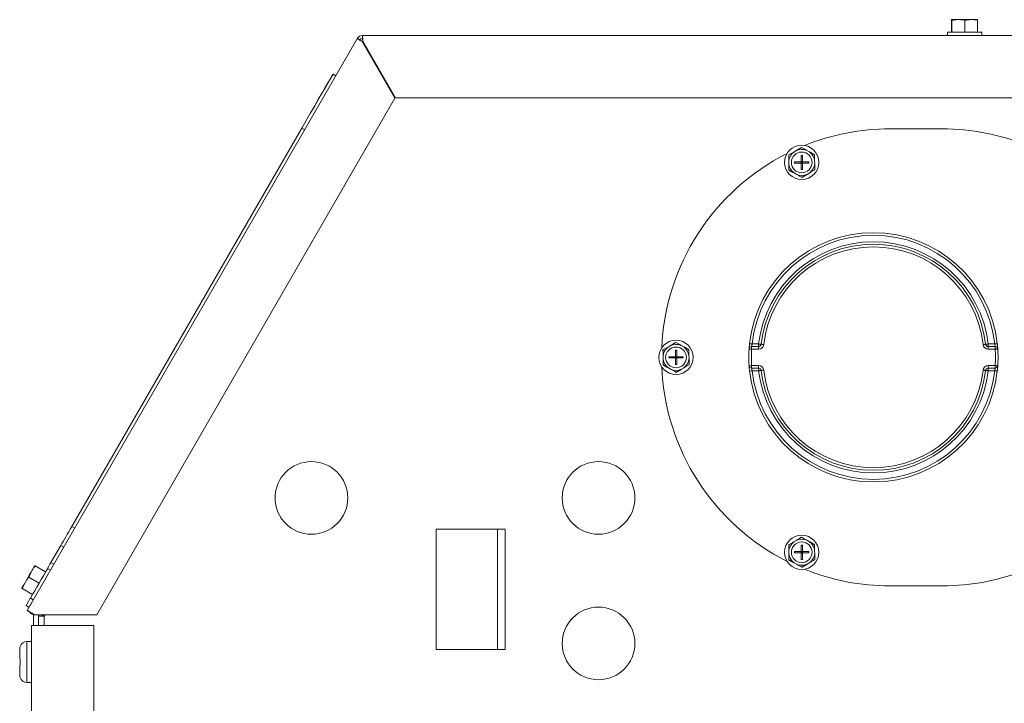
# Model space of a CAD drawing. Units: inches. Extents: x 7 to 770, y 117 to 276.
# Drawn here: x 163 to 175, y 162 to 170 of the extents above; entities that cross this region are included whole.
import ezdxf

# ---------------------------------------------------------------- set-up
doc = ezdxf.new("R2010")
doc.units = ezdxf.units.IN
doc.header["$MEASUREMENT"] = 0

# ---------------------------------------------------------------- blocks, each defined once
blk = doc.blocks.new('Mtherm II rt.')
at = {"color": 7, "linetype": 'Continuous', "lineweight": 15}
for p, q in [((-13.611, 40.084), (-13.61, 40.084)), ((-13.611, 40.078), (-13.611, 39.934)), ((-13.61, 40.084), (-13.547, 40.084)), ((-13.609, 40.078), (-13.609, 39.934)), ((-13.547, 40.084), (-13.514, 40.084)), ((-13.514, 40.084), (-13.391, 40.084)), ((-13.452, 40.078), (-13.452, 39.934)), ((-13.391, 40.084), (-13.358, 40.084)), ((-13.358, 40.084), (-13.298, 40.084)), ((-13.297, 40.078), (-13.297, 39.934)), ((-20.712, 39.893), (4.747, 39.893)), ((-13.661, 39.934), (-13.661, 39.893)), ((-13.661, 39.934), (-13.247, 39.934)), ((-13.247, 39.893), (-13.247, 39.934)), ((-24.752, 32.963), (-20.771, 39.859)), ((-20.741, 39.842), (-20.771, 39.859)), ((-20.32, 39.137), (-20.714, 39.82)), ((-20.706, 39.825), (-20.311, 39.142)), ((-20.676, 39.773), (-20.681, 39.763)), ((-20.67, 39.745), (-20.671, 39.745)), ((-20.626, 39.686), (-20.631, 39.676)), ((-21.066, 39.427), (-21.155, 39.274)), ((-21.066, 39.427), (-21.032, 39.407)), ((-21.155, 39.274), (-21.27, 39.075)), ((-20.32, 39.137), (-23.914, 32.912)), ((-21.262, 39.089), (-21.27, 39.075)), ((4.774, 39.142), (-20.311, 39.142)), ((-24.214, 33.975), (-21.442, 38.777)), ((-21.407, 38.757), (-21.442, 38.777)), ((-13.726, 38.768), (-14.352, 38.768)), ((-15.48, 38.507), (-15.513, 38.487)), ((-15.324, 38.49), (-15.357, 38.508)), ((-15.573, 38.38), (-15.573, 38.342)), ((-15.502, 38.37), (-15.424, 38.37)), ((-15.502, 38.37), (-15.502, 38.355)), ((-15.502, 38.355), (-15.424, 38.355)), ((-15.424, 38.448), (-15.409, 38.448)), ((-15.424, 38.37), (-15.424, 38.448)), ((-15.424, 38.355), (-15.424, 38.37)), ((-15.409, 38.37), (-15.424, 38.37)), ((-15.417, 38.363), (-15.424, 38.37)), ((-15.424, 38.355), (-15.417, 38.363)), ((-15.424, 38.363), (-15.417, 38.363)), ((-15.424, 38.278), (-15.424, 38.355)), ((-15.409, 38.355), (-15.424, 38.355)), ((-15.409, 38.37), (-15.417, 38.363)), ((-15.417, 38.37), (-15.417, 38.363)), ((-15.417, 38.363), (-15.409, 38.363)), ((-15.417, 38.363), (-15.417, 38.355)), ((-15.417, 38.363), (-15.409, 38.355)), ((-15.409, 38.37), (-15.409, 38.448)), ((-15.409, 38.355), (-15.409, 38.37)), ((-15.409, 38.37), (-15.332, 38.37)), ((-15.409, 38.278), (-15.409, 38.355)), ((-15.409, 38.355), (-15.332, 38.355)), ((-15.332, 38.37), (-15.332, 38.355)), ((-15.26, 38.346), (-15.261, 38.384)), ((-15.51, 38.236), (-15.476, 38.217)), ((-15.424, 38.278), (-15.409, 38.278)), ((-15.353, 38.219), (-15.32, 38.238)), ((-16.995, 36.157), (-17.028, 36.138)), ((-16.939, 36.099), (-16.924, 36.099)), ((-16.939, 36.021), (-16.939, 36.099)), ((-16.924, 36.021), (-16.924, 36.099)), ((-16.839, 36.14), (-16.872, 36.159)), ((-16.021, 36.144), (-15.937, 36.144)), ((-16.021, 36.144), (-16.021, 36.112)), ((-15.937, 36.112), (-16.021, 36.112)), ((-16.015, 36.175), (-15.937, 36.175)), ((-15.937, 36.175), (-15.937, 36.144)), ((-15.937, 36.144), (-15.937, 36.112)), ((-13.169, 36.175), (-13.169, 36.144)), ((-13.169, 36.175), (-13.091, 36.175)), ((-13.169, 36.112), (-13.169, 36.144)), ((-13.169, 36.144), (-13.085, 36.144)), ((-13.085, 36.112), (-13.169, 36.112)), ((-13.085, 36.112), (-13.085, 36.144)), ((-17.088, 36.03), (-17.088, 35.992)), ((-17.017, 36.021), (-16.939, 36.021)), ((-17.017, 36.021), (-17.017, 36.006)), ((-17.017, 36.006), (-16.939, 36.006)), ((-16.939, 36.006), (-16.939, 36.021)), ((-16.924, 36.021), (-16.939, 36.021)), ((-16.932, 36.013), (-16.939, 36.021)), ((-16.939, 36.013), (-16.932, 36.013)), ((-16.939, 36.006), (-16.932, 36.013)), ((-16.939, 35.928), (-16.939, 36.006)), ((-16.924, 36.006), (-16.939, 36.006)), ((-16.924, 36.021), (-16.932, 36.013)), ((-16.932, 36.021), (-16.932, 36.013)), ((-16.932, 36.013), (-16.924, 36.013)), ((-16.932, 36.013), (-16.932, 36.006)), ((-16.932, 36.013), (-16.924, 36.006)), ((-16.924, 36.021), (-16.846, 36.021)), ((-16.924, 36.006), (-16.924, 36.021)), ((-16.924, 35.928), (-16.924, 36.006)), ((-16.924, 36.006), (-16.846, 36.006)), ((-16.846, 36.021), (-16.846, 36.006)), ((-16.775, 35.996), (-16.776, 36.034)), ((-17.024, 35.886), (-16.991, 35.868)), ((-16.939, 35.928), (-16.924, 35.928)), ((-16.868, 35.869), (-16.835, 35.889)), ((-16.015, 35.852), (-16.046, 35.849)), ((-16.021, 35.915), (-15.937, 35.915)), ((-16.021, 35.915), (-16.021, 35.883)), ((-15.937, 35.883), (-16.021, 35.883)), ((-15.937, 35.852), (-16.015, 35.852)), ((-15.937, 35.915), (-15.937, 35.883)), ((-15.937, 35.852), (-15.937, 35.883)), ((-13.169, 35.915), (-13.085, 35.915)), ((-13.169, 35.883), (-13.169, 35.915)), ((-13.085, 35.883), (-13.169, 35.883)), ((-13.169, 35.852), (-13.169, 35.883)), ((-13.091, 35.852), (-13.169, 35.852)), ((-13.085, 35.883), (-13.085, 35.915)), ((-24.179, 33.955), (-24.214, 33.975)), ((-18.993, 33.943), (-19.824, 33.943)), ((-19.824, 33.943), (-19.824, 32.491)), ((-19.085, 33.943), (-19.085, 32.491)), ((-18.993, 32.491), (-18.993, 33.943)), ((-24.465, 33.541), (-24.347, 33.745)), ((-24.312, 33.725), (-24.347, 33.745)), ((-15.48, 33.808), (-15.513, 33.789)), ((-15.424, 33.749), (-15.409, 33.749)), ((-15.424, 33.672), (-15.424, 33.749)), ((-15.409, 33.672), (-15.409, 33.749)), ((-15.324, 33.791), (-15.357, 33.81)), ((-15.573, 33.681), (-15.573, 33.643)), ((-15.502, 33.672), (-15.424, 33.672)), ((-15.502, 33.672), (-15.502, 33.657)), ((-15.502, 33.657), (-15.424, 33.657)), ((-15.424, 33.657), (-15.424, 33.672)), ((-15.409, 33.672), (-15.424, 33.672)), ((-15.417, 33.664), (-15.424, 33.672)), ((-15.424, 33.657), (-15.417, 33.664)), ((-15.424, 33.664), (-15.417, 33.664)), ((-15.424, 33.579), (-15.424, 33.657)), ((-15.409, 33.657), (-15.424, 33.657)), ((-15.409, 33.672), (-15.417, 33.664)), ((-15.417, 33.672), (-15.417, 33.664)), ((-15.417, 33.664), (-15.409, 33.664)), ((-15.417, 33.664), (-15.417, 33.657)), ((-15.417, 33.664), (-15.409, 33.657)), ((-15.409, 33.672), (-15.332, 33.672)), ((-15.409, 33.657), (-15.409, 33.672)), ((-15.409, 33.579), (-15.409, 33.657)), ((-15.409, 33.657), (-15.332, 33.657)), ((-15.332, 33.672), (-15.332, 33.657)), ((-15.26, 33.647), (-15.261, 33.685)), ((-24.655, 33.499), (-24.531, 33.427)), ((-24.471, 33.45), (-24.506, 33.47)), ((-24.43, 33.521), (-24.465, 33.541)), ((-15.51, 33.537), (-15.476, 33.519)), ((-15.424, 33.579), (-15.409, 33.579)), ((-15.353, 33.52), (-15.32, 33.54)), ((-24.733, 33.365), (-24.608, 33.293)), ((-24.708, 33.421), (-24.691, 33.449)), ((-24.818, 33.23), (-24.817, 33.231)), ((-24.812, 33.228), (-24.687, 33.156)), ((-24.786, 33.285), (-24.769, 33.314)), ((-14.352, 33.259), (-13.726, 33.259)), ((-24.813, 33.226), (-24.688, 33.154)), ((-24.713, 33.111), (-24.678, 33.091)), ((-24.73, 33.001), (-24.765, 33.021)), ((-24.73, 33.001), (-24.752, 32.963)), ((-24.693, 32.929), (-24.664, 32.912)), ((-24.676, 32.919), (-24.676, 32.78)), ((-23.914, 32.912), (-24.664, 32.912)), ((-24.616, 32.912), (-24.616, 32.894)), ((-24.616, 32.894), (-24.616, 32.78)), ((-24.616, 32.894), (-24.547, 32.894)), ((-24.577, 32.911), (-24.576, 32.912)), ((-24.537, 32.912), (-24.547, 32.894)), ((-24.547, 32.894), (-24.547, 32.78)), ((-24.698, 32.78), (-24.63, 32.78)), ((-24.698, 3.735), (-24.698, 32.78)), ((-24.698, 32.78), (-24.698, 32.712)), ((-23.947, 32.78), (-24.63, 32.78)), ((-23.947, 3.735), (-23.947, 32.78)), ((-24.698, 32.712), (-24.698, 32.681)), ((-24.698, 32.712), (-24.698, 32.681)), ((-24.837, 32.526), (-24.837, 32.53)), ((-24.698, 32.589), (-24.755, 32.589)), ((-24.755, 32.589), (-24.755, 32.096)), ((-24.842, 32.38), (-24.842, 32.497)), ((-19.824, 32.491), (-18.993, 32.491)), ((-24.842, 32.187), (-24.842, 32.305)), ((-24.837, 32.305), (-24.837, 32.38)), ((-24.837, 32.154), (-24.837, 32.158)), ((-24.755, 32.096), (-24.698, 32.096))]:
    blk.add_line(p, q, dxfattribs=at)
at = {"color": 7, "linetype": 'Continuous', "lineweight": 15, "flags": 128}
for points in [[(-20.67, 39.745), (-20.669, 39.745), (-20.666, 39.743), (-20.66, 39.74), (-20.654, 39.736)], [(-21.442, 38.777), (-21.389, 38.869), (-21.336, 38.96), (-21.286, 39.047), (-21.239, 39.128), (-21.196, 39.203), (-21.158, 39.268), (-21.126, 39.324), (-21.1, 39.368), (-21.082, 39.401), (-21.07, 39.421), (-21.066, 39.427)], [(-16.021, 36.112), (-16.027, 36.113), (-16.032, 36.113), (-16.038, 36.114), (-16.043, 36.114), (-16.046, 36.114), (-16.049, 36.114), (-16.051, 36.115), (-16.052, 36.115)], [(-16.015, 36.175), (-16.021, 36.176), (-16.027, 36.176), (-16.032, 36.177), (-16.037, 36.177), (-16.041, 36.178), (-16.044, 36.178), (-16.045, 36.178), (-16.046, 36.178)], [(-15.937, 36.175), (-15.931, 36.174), (-15.925, 36.174), (-15.92, 36.173), (-15.915, 36.172), (-15.911, 36.172), (-15.908, 36.172), (-15.906, 36.171), (-15.906, 36.171)], [(-15.906, 36.171), (-15.905, 36.171), (-15.903, 36.171), (-15.901, 36.171), (-15.897, 36.17), (-15.892, 36.17), (-15.887, 36.169), (-15.881, 36.169), (-15.875, 36.168)], [(-13.231, 36.168), (-13.225, 36.169), (-13.219, 36.169), (-13.214, 36.17), (-13.209, 36.17), (-13.205, 36.171), (-13.202, 36.171), (-13.2, 36.171), (-13.2, 36.171)], [(-13.169, 36.175), (-13.175, 36.174), (-13.181, 36.174), (-13.186, 36.173), (-13.191, 36.172), (-13.195, 36.172), (-13.197, 36.172), (-13.199, 36.171), (-13.2, 36.171)], [(-13.06, 36.178), (-13.06, 36.178), (-13.062, 36.178), (-13.065, 36.178), (-13.069, 36.177), (-13.073, 36.177), (-13.079, 36.176), (-13.085, 36.176), (-13.091, 36.175)], [(-13.054, 36.115), (-13.054, 36.115), (-13.056, 36.114), (-13.059, 36.114), (-13.063, 36.114), (-13.068, 36.114), (-13.073, 36.113), (-13.079, 36.113), (-13.085, 36.112)], [(-16.052, 35.913), (-16.051, 35.913), (-16.049, 35.913), (-16.046, 35.913), (-16.043, 35.913), (-16.038, 35.913), (-16.032, 35.914), (-16.027, 35.914), (-16.021, 35.915)], [(-15.937, 35.852), (-15.931, 35.853), (-15.925, 35.853), (-15.92, 35.854), (-15.915, 35.855), (-15.911, 35.855), (-15.908, 35.855), (-15.906, 35.856), (-15.906, 35.856)], [(-15.875, 35.859), (-15.881, 35.859), (-15.887, 35.858), (-15.892, 35.857), (-15.897, 35.857), (-15.901, 35.856), (-15.903, 35.856), (-15.905, 35.856), (-15.906, 35.856)], [(-13.2, 35.856), (-13.2, 35.856), (-13.202, 35.856), (-13.205, 35.856), (-13.209, 35.857), (-13.214, 35.857), (-13.219, 35.858), (-13.225, 35.859), (-13.231, 35.859)], [(-13.169, 35.852), (-13.175, 35.853), (-13.181, 35.853), (-13.186, 35.854), (-13.191, 35.855), (-13.195, 35.855), (-13.197, 35.855), (-13.199, 35.856), (-13.2, 35.856)], [(-13.091, 35.852), (-13.085, 35.851), (-13.079, 35.851), (-13.073, 35.85), (-13.069, 35.85), (-13.065, 35.849), (-13.062, 35.849), (-13.06, 35.849), (-13.06, 35.849)], [(-13.085, 35.915), (-13.079, 35.914), (-13.073, 35.914), (-13.068, 35.913), (-13.063, 35.913), (-13.059, 35.913), (-13.056, 35.913), (-13.054, 35.913), (-13.054, 35.913)], [(-24.347, 33.745), (-24.333, 33.769), (-24.318, 33.795), (-24.302, 33.822), (-24.286, 33.851), (-24.268, 33.881), (-24.251, 33.912), (-24.232, 33.943), (-24.214, 33.975)], [(-24.713, 33.111), (-24.709, 33.117), (-24.699, 33.135), (-24.683, 33.164), (-24.661, 33.201), (-24.636, 33.244), (-24.609, 33.291), (-24.582, 33.337), (-24.557, 33.38), (-24.536, 33.418), (-24.519, 33.446), (-24.509, 33.464), (-24.506, 33.47), (-24.506, 33.47)], [(-24.691, 33.449), (-24.685, 33.459), (-24.68, 33.469), (-24.675, 33.477), (-24.671, 33.485), (-24.667, 33.491), (-24.664, 33.496), (-24.662, 33.499), (-24.661, 33.501)], [(-24.506, 33.47), (-24.506, 33.47), (-24.491, 33.496), (-24.477, 33.519), (-24.465, 33.541)], [(-24.769, 33.314), (-24.762, 33.327), (-24.754, 33.34), (-24.746, 33.354), (-24.738, 33.368), (-24.73, 33.381), (-24.723, 33.395), (-24.715, 33.408), (-24.708, 33.421)], [(-24.817, 33.231), (-24.816, 33.233), (-24.814, 33.237), (-24.811, 33.242), (-24.807, 33.249), (-24.803, 33.256), (-24.798, 33.265), (-24.792, 33.275), (-24.786, 33.285)], [(-24.765, 33.021), (-24.762, 33.026), (-24.752, 33.044), (-24.736, 33.072), (-24.714, 33.11), (-24.713, 33.111)], [(-24.707, 33.041), (-24.708, 33.039), (-24.712, 33.033), (-24.717, 33.024), (-24.723, 33.014)], [(-24.752, 32.963), (-24.751, 32.962), (-24.748, 32.96), (-24.742, 32.957), (-24.735, 32.953), (-24.726, 32.948), (-24.716, 32.942), (-24.705, 32.936), (-24.693, 32.929)], [(-24.547, 32.894), (-24.559, 32.9), (-24.57, 32.907), (-24.579, 32.912)]]:
    blk.add_lwpolyline(points, dxfattribs=at)
at = {"color": 7, "linetype": 'Continuous', "lineweight": 15}
for centre, radius in [((-15.417, 38.363), 0.207), ((-15.417, 38.363), 0.125), ((-16.932, 36.013), 0.207), ((-16.932, 36.013), 0.125), ((-21.326, 34.319), 0.438), ((-17.866, 34.319), 0.438), ((-15.417, 33.664), 0.207), ((-15.417, 33.664), 0.125), ((-17.866, 32.566), 0.438)]:
    blk.add_circle(centre, radius, dxfattribs=at)
for centre, radius, start, end in [((-20.712, 39.825), 0.0681, 90, 150), ((-20.712, 39.825), 0.0341, 90, 150), ((-14.352, 36.013), 2.754, 90, 111.9889), ((-13.726, 36.013), 2.754, 68.0111, 90), ((-14.352, 36.013), 2.754, 116.7503, 177.6193), ((-15.417, 38.363), 0.157, 127.6629, 173.8123), ((-15.417, 38.363), 0.157, 67.6629, 113.8123), ((-15.417, 38.363), 0.157, 7.6629, 53.8123), ((-15.417, 38.363), 0.157, 187.6629, 233.8123), ((-15.417, 38.363), 0.157, 307.6629, 353.8123), ((-15.417, 38.363), 0.157, 247.6629, 293.8123), ((-14.553, 36.014), 1.502, 6.3031, 173.6969), ((-14.553, 36.014), 1.471, 6.3031, 173.6969), ((-14.553, 36.014), 1.393, 6.6557, 173.3443), ((-14.553, 36.014), 1.362, 6.6557, 173.3443), ((-14.553, 36.014), 1.331, 6.6557, 173.3443), ((-16.932, 36.013), 0.157, 127.6629, 173.8123), ((-16.932, 36.013), 0.157, 67.6629, 113.8123), ((-16.932, 36.013), 0.157, 7.6629, 53.8123), ((-14.553, 36.014), 1.502, 176.1449, 183.8551), ((-16.021, 36.112), 0.0313, 90, 176.1449), ((-14.553, 36.014), 1.471, 176.1449, 183.8551), ((-15.937, 36.175), 0.0313, 270, 353.3443), ((-15.937, 36.175), 0.0626, 270, 353.3443), ((-13.169, 36.175), 0.0626, 186.6557, 270), ((-13.169, 36.175), 0.0313, 186.6557, 270), ((-13.085, 36.112), 0.0313, 3.8551, 90), ((-14.553, 36.014), 1.471, 356.1449, 3.8551), ((-14.553, 36.014), 1.502, 356.1449, 3.8551), ((-16.932, 36.013), 0.157, 187.6629, 233.8123), ((-16.932, 36.013), 0.157, 307.6629, 353.8123), ((-14.352, 36.013), 2.754, 182.3807, 243.2529), ((-16.932, 36.013), 0.157, 247.6629, 293.8123), ((-16.021, 35.915), 0.0313, 183.8551, 270), ((-14.553, 36.014), 1.502, 186.3031, 353.6969), ((-14.553, 36.014), 1.471, 186.3031, 353.6969), ((-15.937, 35.852), 0.0626, 6.6557, 90), ((-15.937, 35.852), 0.0313, 6.6557, 90), ((-14.553, 36.014), 1.393, 186.6557, 353.3443), ((-14.553, 36.014), 1.362, 186.6557, 353.3443), ((-14.553, 36.014), 1.331, 186.6557, 353.3443), ((-13.169, 35.852), 0.0626, 90, 173.3443), ((-13.169, 35.852), 0.0313, 90, 173.3443), ((-13.085, 35.915), 0.0313, 270, 356.1449), ((-15.417, 33.664), 0.157, 67.6629, 113.8123), ((-15.417, 33.664), 0.157, 127.6629, 173.8123), ((-15.417, 33.664), 0.157, 7.6629, 53.8123), ((-15.417, 33.664), 0.157, 187.6629, 233.8123), ((-15.417, 33.664), 0.157, 307.6629, 353.8123), ((-15.417, 33.664), 0.157, 247.6629, 293.8123), ((-14.352, 36.013), 2.754, 248.0052, 270), ((-13.726, 36.013), 2.754, 270, 291.9948), ((-24.664, 32.98), 0.0681, 210, 259.9453), ((-24.755, 32.501), 0.0871, 90, 160.8777), ((-24.755, 32.183), 0.0871, 199.1223, 270)]:
    blk.add_arc(centre, radius, start, end, dxfattribs=at)
for major_axis, ratio in [((0.059, -0.0341), 0.084904), ((0.0295, -0.017), 0.169809)]:
    blk.add_ellipse((-20.712, 39.825), major_axis=major_axis, ratio=ratio, start_param=3.141593, end_param=4.712389, dxfattribs=at)
for points in [[(-13.611, 40.078), (-13.611, 40.084)], [(-13.609, 40.078), (-13.547, 40.084)], [(-13.452, 40.078), (-13.391, 40.084)], [(-13.297, 40.078), (-13.298, 40.084)], [(-20.712, 39.859), (-20.712, 39.893)], [(-15.574, 38.451), (-15.573, 38.38)], [(-15.419, 38.543), (-15.48, 38.507)], [(-15.262, 38.455), (-15.324, 38.49)], [(-15.259, 38.274), (-15.26, 38.346)], [(-15.572, 38.27), (-15.51, 38.236)], [(-15.414, 38.182), (-15.353, 38.219)], [(-17.089, 36.102), (-17.088, 36.03)], [(-16.934, 36.194), (-16.995, 36.157)], [(-16.776, 36.106), (-16.839, 36.14)], [(-16.774, 35.925), (-16.775, 35.996)], [(-17.087, 35.921), (-17.024, 35.886)], [(-16.929, 35.833), (-16.868, 35.869)], [(-15.419, 33.845), (-15.48, 33.808)], [(-15.574, 33.752), (-15.573, 33.681)], [(-15.262, 33.757), (-15.324, 33.791)], [(-15.259, 33.576), (-15.26, 33.647)], [(-24.655, 33.499), (-24.661, 33.501)], [(-15.572, 33.572), (-15.51, 33.537)], [(-15.414, 33.484), (-15.353, 33.52)], [(-24.733, 33.365), (-24.708, 33.421)], [(-24.813, 33.226), (-24.818, 33.23)], [(-24.812, 33.228), (-24.786, 33.285)]]:
    blk.add_open_spline(points, degree=1, dxfattribs=at)
for points, knots in [([(-13.61, 40.084), (-13.61, 40.083), (-13.61, 40.082), (-13.609, 40.079), (-13.609, 40.078)], [0, 0, 0, 0, 0.561456, 1, 1, 1, 1]), ([(-13.514, 40.084), (-13.503, 40.083), (-13.482, 40.082), (-13.462, 40.079), (-13.452, 40.078)], [0, 0, 0, 0, 0.514884, 1, 1, 1, 1]), ([(-13.358, 40.084), (-13.347, 40.083), (-13.327, 40.082), (-13.307, 40.079), (-13.297, 40.078)], [0, 0, 0, 0, 0.5097, 1, 1, 1, 1]), ([(-20.712, 39.893), (-20.711, 39.892), (-20.71, 39.89), (-20.709, 39.875), (-20.707, 39.852), (-20.706, 39.834), (-20.706, 39.825)], [0, 0, 0, 0, 0.249994, 0.499985, 0.749988, 1, 1, 1, 1]), ([(-20.712, 39.859), (-20.711, 39.859), (-20.71, 39.858), (-20.709, 39.85), (-20.707, 39.839), (-20.706, 39.83), (-20.706, 39.825)], [0, 0, 0, 0, 0.249972, 0.49997, 0.749991, 1, 1, 1, 1]), ([(-15.513, 38.487), (-15.523, 38.481), (-15.544, 38.469), (-15.564, 38.457), (-15.574, 38.451)], [0, 0, 0, 0, 0.509716, 1, 1, 1, 1]), ([(-15.357, 38.508), (-15.368, 38.514), (-15.388, 38.526), (-15.409, 38.537), (-15.419, 38.543)], [0, 0, 0, 0, 0.514881, 1, 1, 1, 1]), ([(-15.261, 38.384), (-15.261, 38.397), (-15.261, 38.421), (-15.261, 38.444), (-15.262, 38.455)], [0, 0, 0, 0, 0.561489, 1, 1, 1, 1]), ([(-15.573, 38.342), (-15.572, 38.328), (-15.572, 38.304), (-15.572, 38.281), (-15.572, 38.27)], [0, 0, 0, 0, 0.561456, 1, 1, 1, 1]), ([(-15.476, 38.217), (-15.466, 38.211), (-15.445, 38.199), (-15.424, 38.188), (-15.414, 38.182)], [0, 0, 0, 0, 0.514889, 1, 1, 1, 1]), ([(-15.32, 38.238), (-15.31, 38.244), (-15.29, 38.256), (-15.269, 38.269), (-15.259, 38.274)], [0, 0, 0, 0, 0.509706, 1, 1, 1, 1]), ([(-17.028, 36.138), (-17.038, 36.132), (-17.059, 36.12), (-17.079, 36.108), (-17.089, 36.102)], [0, 0, 0, 0, 0.509716, 1, 1, 1, 1]), ([(-16.872, 36.159), (-16.882, 36.165), (-16.903, 36.177), (-16.924, 36.188), (-16.934, 36.194)], [0, 0, 0, 0, 0.514884, 1, 1, 1, 1]), ([(-16.776, 36.034), (-16.776, 36.048), (-16.776, 36.072), (-16.776, 36.095), (-16.776, 36.106)], [0, 0, 0, 0, 0.561489, 1, 1, 1, 1]), ([(-16.052, 36.115), (-16.052, 36.115), (-16.052, 36.116), (-16.051, 36.123), (-16.05, 36.138), (-16.048, 36.157), (-16.047, 36.171), (-16.046, 36.178)], [0, 0, 0, 0, 0.137816, 0.350401, 0.565113, 0.782095, 1, 1, 1, 1]), ([(-16.015, 36.175), (-16.016, 36.172), (-16.017, 36.165), (-16.019, 36.155), (-16.02, 36.148), (-16.02, 36.144), (-16.02, 36.144), (-16.021, 36.144)], [0, 0, 0, 0, 0.217659, 0.434072, 0.648546, 0.861618, 1, 1, 1, 1]), ([(-13.085, 36.144), (-13.085, 36.144), (-13.085, 36.145), (-13.086, 36.15), (-13.087, 36.158), (-13.089, 36.167), (-13.09, 36.173), (-13.091, 36.175)], [0, 0, 0, 0, 0.21249, 0.425325, 0.639054, 0.854456, 1, 1, 1, 1]), ([(-13.06, 36.178), (-13.059, 36.174), (-13.058, 36.162), (-13.056, 36.144), (-13.055, 36.128), (-13.054, 36.117), (-13.054, 36.115), (-13.054, 36.115)], [0, 0, 0, 0, 0.145595, 0.361543, 0.575726, 0.788334, 1, 1, 1, 1]), ([(-17.088, 35.992), (-17.087, 35.979), (-17.087, 35.955), (-17.087, 35.932), (-17.087, 35.921)], [0, 0, 0, 0, 0.561456, 1, 1, 1, 1]), ([(-16.991, 35.868), (-16.981, 35.862), (-16.96, 35.85), (-16.939, 35.839), (-16.929, 35.833)], [0, 0, 0, 0, 0.514889, 1, 1, 1, 1]), ([(-16.835, 35.889), (-16.825, 35.895), (-16.804, 35.907), (-16.784, 35.919), (-16.774, 35.925)], [0, 0, 0, 0, 0.509706, 1, 1, 1, 1]), ([(-16.046, 35.849), (-16.047, 35.853), (-16.048, 35.865), (-16.05, 35.883), (-16.051, 35.899), (-16.052, 35.91), (-16.052, 35.912), (-16.052, 35.913)], [0, 0, 0, 0, 0.145594, 0.361561, 0.575742, 0.788337, 1, 1, 1, 1]), ([(-16.021, 35.883), (-16.02, 35.883), (-16.02, 35.882), (-16.02, 35.877), (-16.018, 35.869), (-16.017, 35.86), (-16.015, 35.854), (-16.015, 35.852)], [0, 0, 0, 0, 0.212479, 0.425334, 0.63906, 0.854458, 1, 1, 1, 1]), ([(-13.091, 35.852), (-13.09, 35.856), (-13.088, 35.863), (-13.087, 35.872), (-13.086, 35.879), (-13.085, 35.883), (-13.085, 35.883), (-13.085, 35.883)], [0, 0, 0, 0, 0.217704, 0.434076, 0.648548, 0.861619, 1, 1, 1, 1]), ([(-13.054, 35.913), (-13.054, 35.912), (-13.054, 35.911), (-13.054, 35.904), (-13.056, 35.889), (-13.057, 35.87), (-13.059, 35.856), (-13.06, 35.849)], [0, 0, 0, 0, 0.137815, 0.3504, 0.565094, 0.782096, 1, 1, 1, 1]), ([(-15.357, 33.81), (-15.368, 33.816), (-15.388, 33.828), (-15.409, 33.839), (-15.419, 33.845)], [0, 0, 0, 0, 0.514889, 1, 1, 1, 1]), ([(-15.513, 33.789), (-15.523, 33.783), (-15.544, 33.771), (-15.564, 33.758), (-15.574, 33.752)], [0, 0, 0, 0, 0.509699, 1, 1, 1, 1]), ([(-15.261, 33.685), (-15.261, 33.699), (-15.261, 33.722), (-15.261, 33.746), (-15.262, 33.757)], [0, 0, 0, 0, 0.561456, 1, 1, 1, 1]), ([(-15.573, 33.643), (-15.572, 33.63), (-15.572, 33.606), (-15.572, 33.582), (-15.572, 33.572)], [0, 0, 0, 0, 0.561456, 1, 1, 1, 1]), ([(-24.691, 33.449), (-24.686, 33.458), (-24.674, 33.475), (-24.662, 33.491), (-24.655, 33.499)], [0, 0, 0, 0, 0.509715, 1, 1, 1, 1]), ([(-15.476, 33.519), (-15.466, 33.513), (-15.445, 33.501), (-15.424, 33.49), (-15.414, 33.484)], [0, 0, 0, 0, 0.514889, 1, 1, 1, 1]), ([(-15.32, 33.54), (-15.31, 33.546), (-15.29, 33.558), (-15.269, 33.57), (-15.259, 33.576)], [0, 0, 0, 0, 0.509706, 1, 1, 1, 1]), ([(-24.769, 33.314), (-24.763, 33.323), (-24.752, 33.34), (-24.739, 33.357), (-24.733, 33.365)], [0, 0, 0, 0, 0.51489, 1, 1, 1, 1]), ([(-24.817, 33.231), (-24.817, 33.23), (-24.816, 33.23), (-24.813, 33.229), (-24.812, 33.228)], [0, 0, 0, 0, 0.561455, 1, 1, 1, 1]), ([(-24.842, 32.497), (-24.842, 32.501), (-24.841, 32.511), (-24.839, 32.52), (-24.837, 32.526)], [0, 0, 0, 0, 0.407527, 1, 1, 1, 1]), ([(-24.837, 32.38), (-24.838, 32.38), (-24.841, 32.38), (-24.842, 32.38), (-24.842, 32.38)], [0, 0, 0, 0, 0.489274, 1, 1, 1, 1]), ([(-24.842, 32.305), (-24.842, 32.305), (-24.841, 32.305), (-24.838, 32.305), (-24.837, 32.305)], [0, 0, 0, 0, 0.644595, 1, 1, 1, 1]), ([(-24.837, 32.158), (-24.838, 32.163), (-24.841, 32.172), (-24.842, 32.182), (-24.842, 32.187)], [0, 0, 0, 0, 0.489216, 1, 1, 1, 1])]:
    blk.add_open_spline(points, degree=3, knots=knots, dxfattribs=at)

msp = doc.modelspace()

# ---------------------------------------------------------------- block references
msp.add_blockref('Mtherm II rt.', (188.184, 129.903))

doc.saveas('drawing.dxf')
